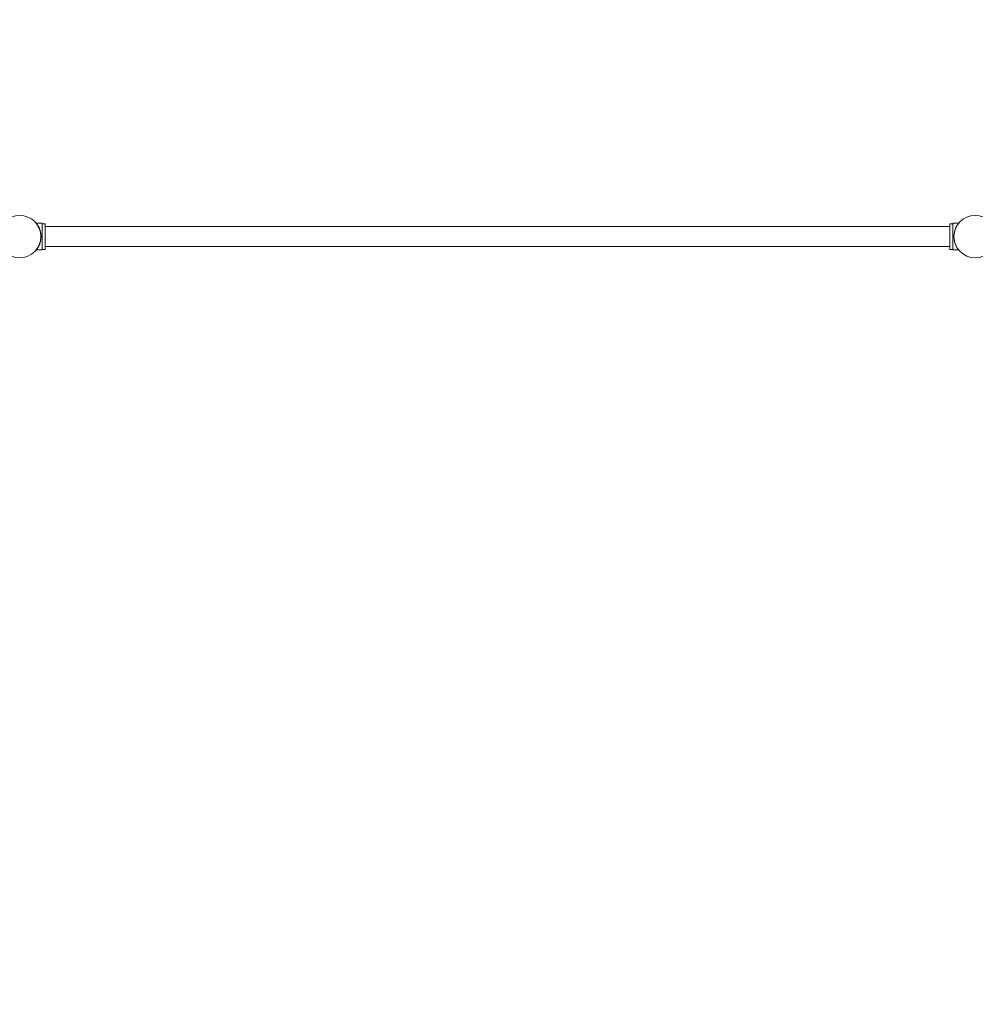
# Model space of a CAD drawing. Units: millimetres. Extents: x -26402 to 18026, y -11334 to 12040.
# Drawn here: x 6643 to 8643, y -11334 to -9273 of the extents above; entities that cross this region are included whole.
import ezdxf

# ---------------------------------------------------------------- set-up
doc = ezdxf.new("R2010")
doc.units = ezdxf.units.MM
doc.header["$LTSCALE"] = 0.2
doc.header["$MEASUREMENT"] = 0
doc.header["$PDMODE"] = 1
doc.layers.add('HAGS-Dim Plan', color=7, linetype='Continuous', lineweight=100)
doc.layers.add('HAGS-Plan', color=7, linetype='Continuous')
doc.styles.get("Standard").update_dxf_attribs({"font": 'g13f12d.shx', "height": 300})
doc.dimstyles.new('HAGS - Dim Plan', dxfattribs={"dimtxt": 300, "dimasz": 200, "dimexe": 0.18, "dimexo": 0.0625, "dimgap": 150, "dimtad": 0, "dimlfac": 0.001, "dimrnd": 0.01, "dimzin": 1, "dimdsep": 46, "dimtxsty": 'Standard', "dimblk": 'HAGS - Dim Plan arrow', "dimcen": 0.1, "dimse1": 1, "dimse2": 1, "dimclrd": 1, "dimadec": 0, "dimazin": 0, "dimtfac": 1, "dimtofl": 0, "dimtmove": 0, "dimatfit": 3, "dimfxl": 1, "dimtolj": 1, "dimtzin": 0, "dimarcsym": 0})

# ---------------------------------------------------------------- blocks, each defined once
blk = doc.blocks.new('HAGS - Dim Plan arrow')
at = {"color": 1, "lineweight": 0}
blk.add_lwpolyline([(0, 0, 0, 0.35, 0), (-1, 0, 0.015, 0.015, 0)], format="xyseb", dxfattribs=at)
blk = doc.blocks.new('*D2')
at = {"layer": 'Defpoints', "color": 0, "transparency": 16777216}
for p in [(4775, 10707.8, -14), (-499.7, -11334.5, 1987.8), (17638.1, -11334.5)]:
    blk.add_point(p, dxfattribs=at)
at = {"layer": 'HAGS-Dim Plan', "color": 1, "lineweight": -2, "transparency": 16777216}
for p, q in [((17638.1, 10507.8), (17638.1, 1632.9)), ((17638.1, -11134.5), (17638.1, -1563.3))]:
    blk.add_line(p, q, dxfattribs=at)
at = {"layer": 'HAGS-Dim Plan', "color": 1, "lineweight": -2, "transparency": 16777216, "xscale": 200, "yscale": 200, "zscale": 200}
for p, rotation in [((17638.1, 10707.8), 90), ((17638.1, -11334.5), 270)]:
    blk.add_blockref('HAGS - Dim Plan arrow', p, dxfattribs=dict(at, rotation=rotation))
at = {"layer": 'HAGS-Dim Plan', "color": 0, "transparency": 16777216, "insert": (17638.1, 34.8), "char_height": 300, "attachment_point": 5, "rotation": 90}
blk.add_mtext('\\A1;{\\H2.5x;22.04m}', dxfattribs=at)

msp = doc.modelspace()

# ---------------------------------------------------------------- linework, layer by layer
at = {"layer": 'HAGS-Plan', "lineweight": 0}
for p, q in [((6689.675, -9699.255), (6677.447, -9699.255)), ((6689.675, -9699.255), (6689.675, -9755.255)), ((6689.675, -9700.246), (6695.675, -9700.246)), ((6695.675, -9754.246), (6695.675, -9700.246)), ((6695.675, -9706.246), (8589.675, -9706.246)), ((8589.675, -9754.246), (8589.675, -9700.246)), ((8589.675, -9700.246), (8595.675, -9700.246)), ((8595.675, -9699.255), (8595.675, -9755.255)), ((8607.902, -9699.255), (8595.675, -9699.255)), ((6695.675, -9748.246), (8589.675, -9748.246)), ((6689.675, -9755.255), (6677.447, -9755.255)), ((6689.675, -9754.246), (6695.675, -9754.246)), ((8589.675, -9754.246), (8595.675, -9754.246)), ((8607.902, -9755.255), (8595.675, -9755.255))]:
    msp.add_line(p, q, dxfattribs=at)
for centre in [(6642.53, -9727.246), (8642.53, -9727.246)]:
    msp.add_circle(centre, 44.45, dxfattribs=at)
for points in [[(6677.447, -9699.255), (6677.447, -9699.255), (6677.484, -9699.3), (6677.631, -9699.483), (6677.741, -9699.621), (6678.031, -9699.989), (6678.209, -9700.22), (6678.623, -9700.769), (6678.859, -9701.088), (6679.629, -9702.169), (6680.229, -9703.056), (6681.161, -9704.581), (6681.478, -9705.122), (6682.106, -9706.254), (6682.418, -9706.846), (6683.023, -9708.061), (6683.326, -9708.706), (6683.924, -9710.069), (6684.219, -9710.787), (6684.787, -9712.289), (6685.06, -9713.073), (6685.571, -9714.694), (6685.81, -9715.533), (6686.243, -9717.251), (6686.438, -9718.132), (6686.775, -9719.923), (6686.918, -9720.834), (6687.147, -9722.666), (6687.233, -9723.589), (6687.347, -9725.43), (6687.375, -9726.349), (6687.375, -9728.162), (6687.347, -9729.08), (6687.233, -9730.921), (6687.147, -9731.844), (6686.918, -9733.677), (6686.775, -9734.587), (6686.438, -9736.378), (6686.243, -9737.259), (6685.81, -9738.978), (6685.571, -9739.816), (6685.06, -9741.438), (6684.787, -9742.221), (6684.219, -9743.723), (6683.924, -9744.442), (6683.326, -9745.805), (6683.023, -9746.449), (6682.418, -9747.664), (6682.106, -9748.256), (6681.478, -9749.389), (6681.161, -9749.929), (6680.229, -9751.455), (6679.629, -9752.342), (6678.859, -9753.422), (6678.623, -9753.741), (6678.209, -9754.291), (6678.031, -9754.521), (6677.741, -9754.889), (6677.631, -9755.027), (6677.484, -9755.21), (6677.447, -9755.255), (6677.447, -9755.255)], [(8607.902, -9699.255), (8607.902, -9699.255), (8607.866, -9699.3), (8607.718, -9699.483), (8607.608, -9699.621), (8607.319, -9699.989), (8607.14, -9700.22), (8606.726, -9700.769), (8606.49, -9701.088), (8605.72, -9702.169), (8605.12, -9703.056), (8604.188, -9704.581), (8603.872, -9705.122), (8603.243, -9706.254), (8602.931, -9706.846), (8602.327, -9708.061), (8602.023, -9708.706), (8601.425, -9710.069), (8601.13, -9710.787), (8600.562, -9712.289), (8600.289, -9713.073), (8599.778, -9714.694), (8599.539, -9715.533), (8599.106, -9717.251), (8598.911, -9718.132), (8598.574, -9719.923), (8598.431, -9720.834), (8598.202, -9722.666), (8598.116, -9723.589), (8598.003, -9725.43), (8597.975, -9726.349), (8597.975, -9728.162), (8598.003, -9729.08), (8598.116, -9730.921), (8598.202, -9731.844), (8598.431, -9733.677), (8598.574, -9734.587), (8598.911, -9736.378), (8599.106, -9737.259), (8599.539, -9738.978), (8599.778, -9739.816), (8600.289, -9741.438), (8600.562, -9742.221), (8601.13, -9743.723), (8601.425, -9744.442), (8602.023, -9745.805), (8602.327, -9746.449), (8602.931, -9747.664), (8603.243, -9748.256), (8603.872, -9749.389), (8604.188, -9749.929), (8605.12, -9751.455), (8605.72, -9752.342), (8606.49, -9753.422), (8606.726, -9753.741), (8607.14, -9754.291), (8607.319, -9754.521), (8607.608, -9754.889), (8607.718, -9755.027), (8607.866, -9755.21), (8607.902, -9755.255), (8607.902, -9755.255)]]:
    msp.add_open_spline(points, degree=3, knots=[0, 0, 0, 0, 2.74252664, 2.74252664, 5.48505328, 5.48505328, 8.22757993, 8.22757993, 10.97010657, 10.97010657, 16.45515985, 16.45515985, 19.19768649, 19.19768649, 21.94021314, 21.94021314, 24.66019365, 24.66019365, 27.38017416, 27.38017416, 30.10015468, 30.10015468, 32.82013519, 32.82013519, 35.5401157, 35.5401157, 38.26009622, 38.26009622, 40.98007673, 40.98007673, 43.70005724, 43.70005724, 46.42003776, 46.42003776, 49.14001827, 49.14001827, 51.85999878, 51.85999878, 54.5799793, 54.5799793, 57.29995981, 57.29995981, 60.01994032, 60.01994032, 62.73992084, 62.73992084, 65.45990135, 65.45990135, 68.20242799, 68.20242799, 70.94495464, 70.94495464, 76.43000792, 76.43000792, 79.17253456, 79.17253456, 81.9150612, 81.9150612, 84.65758785, 84.65758785, 87.40011449, 87.40011449, 87.40011449, 87.40011449], dxfattribs=at)

# ---------------------------------------------------------------- dimensions: what is measured, and where the dimension line sits
at = {"layer": 'HAGS-Dim Plan'}
dim = msp.add_linear_dim(base=(17638.137, -11334.458, 50), p1=(4775.03, 10707.754, 36), p2=(-499.729, -11334.458, 2037.8), angle=90, text='{\\H2.5x;<>}', dimstyle='HAGS - Dim Plan', override={"dimrnd": 0.01, "dimpost": 'm'}, dxfattribs=at)
dim.commit()
dim.dimension.update_dxf_attribs({"geometry": '*D2', "text_midpoint": (17638.137, 34.793, 50), "dimtype": 160})

doc.saveas('drawing.dxf')
